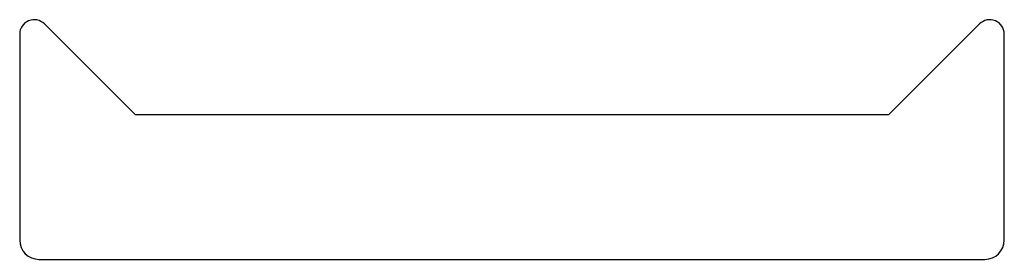
# Paper-space layout '_Right' of a CAD drawing. Units: millimetres. Extents: x -6.1 to 4.1, y -0.9 to 1.6.
import ezdxf

# ---------------------------------------------------------------- set-up
doc = ezdxf.new("R2010")
doc.units = ezdxf.units.MM

psp = doc.layouts.new('_Right')

# ---------------------------------------------------------------- linework, layer by layer
at = {"color": 7, "linetype": 'Continuous', "lineweight": 25}
for p, q in [((-4.906, 0.633), (-5.85, 1.577)), ((3.838, 1.577), (2.894, 0.633)), ((-6.106, 1.471), (-6.106, -0.667)), ((4.094, -0.667), (4.094, 1.471)), ((2.894, 0.633), (-4.906, 0.633)), ((-5.906, -0.867), (3.894, -0.867))]:
    psp.add_line(p, q, dxfattribs=at)
for centre, radius, start, end in [((-5.956, 1.471), 0.15, 45, 180), ((3.944, 1.471), 0.15, 360, 135), ((-5.906, -0.667), 0.2, 180, 270), ((3.894, -0.667), 0.2, 270, 0)]:
    psp.add_arc(centre, radius, start, end, dxfattribs=at)

doc.saveas('drawing.dxf')
